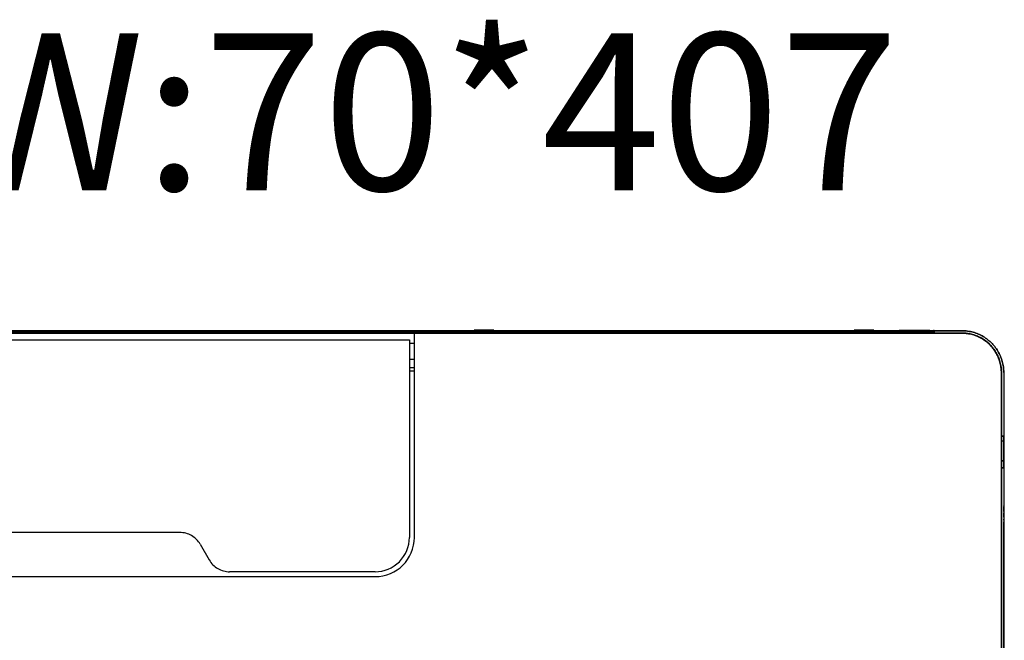
# Model space of a CAD drawing. Units: centimetres. Extents: x 2417 to 3674, y 508 to 1099.
# Drawn here: x 2467 to 2517, y 851 to 882 of the extents above; entities that cross this region are included whole.
import ezdxf

# ---------------------------------------------------------------- set-up
doc = ezdxf.new("R2010")
doc.units = ezdxf.units.CM
doc.layers.add('NURUS FURNITURE', color=7, linetype='Continuous')

# ---------------------------------------------------------------- blocks, each defined once
blk = doc.blocks.new('Renee high desk W70-407')
for p, q in [((2, 33), (98, 33)), ((100, 31), (100, -31))]:
    blk.add_line(p, q)
blk.add_arc((98, 31), 2, 0, 90)
at = {"layer": 'NURUS FURNITURE'}
for p, q in [((50.7, 33), (50.7, 33.12)), ((96.594, 33.046), (96.594, 33.126)), ((14.398, 33.045), (96.598, 33.045)), ((30.15, 32.65), (69.85, 32.65)), ((50.863, 33), (50.889, 33)), ((69.85, 32.65), (69.85, 22.6)), ((70.1, 22.6), (70.1, 33)), ((96.594, 33.046), (96.589, 33.046)), ((98.491, 33.062), (98.421, 33.078)), ((99.257, 32.707), (99.313, 32.664)), ((69.85, 32.494), (70.1, 32.494)), ((99.523, 32.474), (99.572, 32.422)), ((70.1, 31.649), (69.85, 31.649)), ((69.85, 31.249), (70.1, 31.249)), ((69.85, 31.08), (70.1, 31.08)), ((99.999, -5.622), (99.999, 31)), ((58.152, 22.85), (41.848, 22.85)), ((59.192, 22.25), (59.654, 21.45)), ((31.9, 20.6), (68.1, 20.6)), ((68.1, 20.85), (60.693, 20.85))]:
    blk.add_line(p, q, dxfattribs=at)
for points in [[(15.665, 33.126, 0), (15.723, 33.126, 0), (15.781, 33.126, 0), (15.84, 33.126, 0), (15.899, 33.126, 0), (16.198, 33.126, 0), (94.798, 33.126, 0)], [(50.705, 33.12, 0), (50.7, 33.12, 0), (50.705, 33.12, 0), (50.712, 33.12, 0)], [(50.76, 33.12, 0), (50.745, 33.12, 0), (50.732, 33.12, 0), (50.721, 33.12, 0), (50.712, 33.12, 0), (50.705, 33.12, 0)], [(50.712, 33.12, 0), (50.721, 33.12, 0), (50.732, 33.12, 0), (50.745, 33.12, 0), (50.76, 33.12, 0), (50.777, 33.12, 0), (50.795, 33.12, 0), (50.816, 33.12, 0), (50.795, 33.12, 0)], [(50.76, 33.12, 0), (50.777, 33.12, 0), (50.795, 33.12, 0)], [(50.947, 33.12, 0), (50.917, 33.12, 0), (50.889, 33.12, 0), (50.863, 33.12, 0), (50.839, 33.12, 0), (50.816, 33.12, 0), (50.839, 33.12, 0), (50.863, 33.12, 0), (50.889, 33.12, 0), (50.917, 33.12, 0), (50.947, 33.12, 0)], [(51.047, 33.12, 0), (51.083, 33.12, 0), (51.121, 33.12, 0), (51.083, 33.12, 0), (51.047, 33.12, 0), (51.012, 33.12, 0), (50.979, 33.12, 0), (50.947, 33.12, 0), (50.979, 33.12, 0), (51.012, 33.12, 0), (51.047, 33.12, 0)], [(51.202, 33.12, 0), (51.161, 33.12, 0), (51.121, 33.12, 0), (51.161, 33.12, 0), (51.202, 33.12, 0), (51.245, 33.12, 0), (51.202, 33.12, 0)], [(51.333, 33.12, 0), (51.289, 33.12, 0), (51.245, 33.12, 0), (51.289, 33.12, 0), (51.333, 33.12, 0), (51.38, 33.12, 0), (51.333, 33.12, 0)], [(51.428, 33.12, 0), (51.477, 33.12, 0), (51.428, 33.12, 0), (51.38, 33.12, 0), (51.428, 33.12, 0)], [(51.849, 33.12, 0), (51.793, 33.12, 0), (51.738, 33.12, 0), (51.684, 33.12, 0), (51.631, 33.12, 0), (51.579, 33.12, 0), (51.527, 33.12, 0), (51.477, 33.12, 0), (51.527, 33.12, 0), (51.579, 33.12, 0)], [(51.738, 33.12, 0), (51.684, 33.12, 0), (51.631, 33.12, 0), (51.579, 33.12, 0)], [(51.849, 33.12, 0), (51.793, 33.12, 0), (51.738, 33.12, 0)], [(52.02, 33.12, 0), (51.962, 33.12, 0), (51.905, 33.12, 0), (51.849, 33.12, 0), (51.905, 33.12, 0), (51.962, 33.12, 0), (52.02, 33.12, 0), (52.315, 33.12, 0), (52.375, 33.12, 0)], [(52.375, 33.12, 0), (52.436, 33.12, 0), (52.496, 33.12, 0), (52.196, 33.12, 0), (52.137, 33.12, 0), (52.079, 33.12, 0), (52.02, 33.12, 0)], [(98.133, 32.996, 0), (98.066, 32.999, 0), (97.999, 33, 0), (52.496, 33, 0), (97.999, 33, 0), (98.065, 32.999, 0), (97.997, 33, 0), (93.497, 33, 0), (93.497, 33.15, 0), (92.497, 33.15, 0), (93.497, 33.15, 0), (93.497, 33, 0), (97.997, 33, 0), (98.065, 32.999, 0), (98.133, 32.995, 0), (98.199, 32.99, 0), (98.266, 32.982, 0), (98.199, 32.99, 0), (98.133, 32.996, 0), (98.066, 32.999, 0)], [(97.999, 33.12, 0), (52.496, 33.12, 0), (97.999, 33.12, 0), (98.07, 33.119, 0), (97.999, 33.12, 0)], [(72.88, 33, 0), (72.88, 33.12, 0), (74.48, 33.12, 0), (72.88, 33.12, 0), (72.88, 33, 0), (74.48, 33, 0), (72.88, 33, 0)], [(73.146, 33.15, 0), (74.147, 33.15, 0), (73.146, 33.15, 0), (73.146, 33, 0), (73.146, 33.15, 0)], [(74.147, 33, 0), (74.147, 33.15, 0), (74.147, 33, 0), (92.497, 33, 0), (74.147, 33, 0)], [(74.48, 33, 0), (74.48, 33.12, 0), (74.48, 33, 0)], [(93.746, 33, 0), (93.746, 33.12, 0), (93.746, 33, 0), (92.146, 33, 0), (92.146, 33.12, 0), (93.746, 33.12, 0), (92.146, 33.12, 0), (92.146, 33, 0), (93.746, 33, 0)], [(92.497, 33, 0), (92.497, 33.15, 0), (92.497, 33, 0)], [(95.96, 33.126, 0), (95.914, 33.126, 0), (95.866, 33.126, 0), (95.817, 33.126, 0), (95.767, 33.126, 0), (95.715, 33.126, 0), (95.663, 33.126, 0), (95.61, 33.126, 0), (95.556, 33.126, 0), (95.501, 33.126, 0), (95.445, 33.126, 0), (95.389, 33.126, 0), (95.332, 33.126, 0), (95.274, 33.126, 0), (95.215, 33.126, 0), (95.157, 33.126, 0), (95.098, 33.126, 0), (95.038, 33.126, 0), (94.798, 33.126, 0)], [(96.092, 33.126, 0), (96.049, 33.126, 0), (96.005, 33.126, 0), (95.96, 33.126, 0)], [(96.347, 33.126, 0), (96.315, 33.126, 0), (96.282, 33.126, 0), (96.247, 33.126, 0), (96.211, 33.126, 0), (96.173, 33.126, 0), (96.133, 33.126, 0), (96.092, 33.126, 0)], [(96.347, 33.126, 0), (96.376, 33.126, 0), (96.405, 33.126, 0), (96.431, 33.126, 0), (96.455, 33.126, 0), (96.478, 33.126, 0), (96.499, 33.126, 0)], [(96.499, 33.126, 0), (96.517, 33.126, 0), (96.534, 33.126, 0), (96.549, 33.126, 0)], [(96.573, 33.126, 0), (96.562, 33.126, 0), (96.549, 33.126, 0)], [(96.573, 33.126, 0), (96.582, 33.126, 0), (96.589, 33.126, 0), (96.594, 33.126, 0)], [(96.598, 33.116, 0), (96.598, 33.121, 0), (96.598, 33.125, 0)], [(96.598, 33.033, 0), (96.598, 33.052, 0), (96.598, 33.069, 0), (96.598, 33.084, 0), (96.598, 33.097, 0), (96.598, 33.107, 0), (96.598, 33.116, 0)], [(98.141, 33.115, 0), (98.07, 33.119, 0), (98.141, 33.115, 0), (98.211, 33.109, 0), (98.141, 33.115, 0)], [(98.421, 33.078, 0), (98.352, 33.09, 0), (98.282, 33.101, 0), (98.211, 33.109, 0), (98.282, 33.101, 0), (98.352, 33.09, 0), (98.421, 33.078, 0), (98.491, 33.062, 0), (98.56, 33.045, 0), (98.491, 33.062, 0)], [(95.098, 33.046, 0), (95.038, 33.046, 0), (94.798, 33.046, 0), (16.198, 33.046, 0)], [(50.705, 33, 0), (50.7, 33, 0), (50.705, 33, 0), (50.712, 33, 0), (50.721, 33, 0), (50.732, 33, 0), (50.745, 33, 0), (50.76, 33, 0), (50.777, 33, 0), (50.795, 33, 0), (50.816, 33, 0), (50.839, 33, 0)], [(50.839, 33, 0), (50.816, 33, 0), (50.795, 33, 0), (50.777, 33, 0), (50.76, 33, 0), (50.745, 33, 0), (50.732, 33, 0), (50.721, 33, 0), (50.712, 33, 0), (50.705, 33, 0)], [(50.863, 33, 0), (50.839, 33, 0), (50.863, 33, 0), (50.889, 33, 0), (50.917, 33, 0), (50.947, 33, 0), (50.979, 33, 0), (51.012, 33, 0), (51.047, 33, 0)], [(50.979, 33, 0), (50.947, 33, 0), (50.917, 33, 0), (50.889, 33, 0)], [(51.289, 33, 0), (51.245, 33, 0), (51.202, 33, 0), (51.161, 33, 0), (51.121, 33, 0), (51.083, 33, 0), (51.047, 33, 0), (51.012, 33, 0), (50.979, 33, 0)], [(51.289, 33, 0), (51.245, 33, 0), (51.202, 33, 0), (51.161, 33, 0), (51.121, 33, 0), (51.083, 33, 0), (51.047, 33, 0)], [(51.289, 33, 0), (51.333, 33, 0), (51.38, 33, 0), (51.333, 33, 0), (51.289, 33, 0)], [(51.428, 33, 0), (51.477, 33, 0), (51.527, 33, 0), (51.477, 33, 0), (51.428, 33, 0), (51.38, 33, 0), (51.428, 33, 0)], [(51.793, 33, 0), (51.738, 33, 0), (51.684, 33, 0), (51.631, 33, 0), (51.579, 33, 0), (51.527, 33, 0), (51.579, 33, 0), (51.631, 33, 0)], [(51.631, 33, 0), (51.684, 33, 0), (51.738, 33, 0), (51.793, 33, 0)], [(52.02, 33, 0), (51.962, 33, 0), (51.905, 33, 0), (51.849, 33, 0), (51.793, 33, 0), (51.849, 33, 0), (51.905, 33, 0)], [(51.905, 33, 0), (51.962, 33, 0), (52.02, 33, 0), (52.079, 33, 0), (52.137, 33, 0), (52.196, 33, 0), (52.256, 33, 0)], [(52.256, 33, 0), (52.496, 33, 0), (52.196, 33, 0), (52.137, 33, 0), (52.079, 33, 0), (52.02, 33, 0)], [(95.098, 33.046, 0), (95.157, 33.046, 0), (95.215, 33.046, 0), (95.274, 33.046, 0), (95.332, 33.046, 0), (95.389, 33.046, 0)], [(95.389, 33.046, 0), (95.445, 33.046, 0), (95.501, 33.046, 0), (95.556, 33.046, 0), (95.61, 33.046, 0), (95.663, 33.046, 0)], [(95.817, 33.046, 0), (95.767, 33.046, 0), (95.715, 33.046, 0), (95.663, 33.046, 0)], [(96.049, 33.046, 0), (96.005, 33.046, 0), (95.96, 33.046, 0), (95.914, 33.046, 0), (95.866, 33.046, 0), (95.817, 33.046, 0)], [(96.315, 33.046, 0), (96.282, 33.046, 0), (96.247, 33.046, 0), (96.211, 33.046, 0), (96.173, 33.046, 0), (96.133, 33.046, 0), (96.092, 33.046, 0), (96.049, 33.046, 0)], [(96.315, 33.046, 0), (96.347, 33.046, 0), (96.376, 33.046, 0), (96.405, 33.046, 0), (96.431, 33.046, 0)], [(96.589, 33.046, 0), (96.582, 33.046, 0), (96.573, 33.046, 0), (96.562, 33.046, 0), (96.549, 33.046, 0), (96.534, 33.046, 0), (96.517, 33.046, 0), (96.499, 33.046, 0), (96.478, 33.046, 0), (96.455, 33.046, 0), (96.431, 33.046, 0)], [(98.065, 32.999, 0), (98.133, 32.995, 0), (98.201, 32.989, 0), (98.269, 32.981, 0), (98.336, 32.97, 0)], [(98.133, 32.995, 0), (98.201, 32.989, 0), (98.269, 32.981, 0), (98.336, 32.97, 0)], [(98.528, 32.929, 0), (98.592, 32.91, 0), (98.655, 32.889, 0), (98.592, 32.91, 0), (98.528, 32.929, 0), (98.463, 32.946, 0), (98.397, 32.96, 0), (98.332, 32.972, 0), (98.266, 32.982, 0), (98.332, 32.972, 0)], [(98.528, 32.929, 0), (98.463, 32.946, 0), (98.397, 32.96, 0), (98.332, 32.972, 0)], [(98.536, 32.924, 0), (98.47, 32.942, 0), (98.403, 32.957, 0), (98.336, 32.97, 0), (98.403, 32.957, 0), (98.47, 32.942, 0), (98.536, 32.924, 0), (98.602, 32.905, 0)], [(98.602, 32.905, 0), (98.666, 32.883, 0), (98.602, 32.905, 0), (98.536, 32.924, 0)], [(98.627, 33.025, 0), (98.56, 33.045, 0), (98.627, 33.025, 0), (98.695, 33.003, 0), (98.761, 32.978, 0), (98.695, 33.003, 0), (98.627, 33.025, 0)], [(98.718, 32.866, 0), (98.78, 32.841, 0), (98.718, 32.866, 0), (98.655, 32.889, 0), (98.718, 32.866, 0)], [(98.855, 32.804, 0), (98.916, 32.774, 0), (98.855, 32.804, 0), (98.793, 32.833, 0), (98.73, 32.859, 0), (98.666, 32.883, 0), (98.73, 32.859, 0), (98.793, 32.833, 0), (98.855, 32.804, 0)], [(98.892, 32.923, 0), (98.827, 32.952, 0), (98.761, 32.978, 0), (98.827, 32.952, 0), (98.892, 32.923, 0), (98.956, 32.892, 0), (98.892, 32.923, 0)], [(98.78, 32.841, 0), (98.841, 32.814, 0), (98.901, 32.785, 0), (98.96, 32.754, 0), (99.019, 32.721, 0)], [(99.019, 32.721, 0), (98.96, 32.754, 0), (98.901, 32.785, 0), (98.841, 32.814, 0), (98.78, 32.841, 0)], [(98.976, 32.741, 0), (99.035, 32.707, 0), (98.976, 32.741, 0), (98.916, 32.774, 0), (98.976, 32.741, 0)], [(98.956, 32.892, 0), (99.018, 32.859, 0), (98.956, 32.892, 0)], [(99.257, 32.707, 0), (99.199, 32.748, 0), (99.14, 32.787, 0), (99.08, 32.824, 0), (99.018, 32.859, 0), (99.08, 32.824, 0), (99.14, 32.787, 0), (99.199, 32.748, 0), (99.257, 32.707, 0), (99.313, 32.664, 0), (99.368, 32.619, 0), (99.421, 32.572, 0), (99.473, 32.524, 0), (99.523, 32.474, 0)], [(99.075, 32.686, 0), (99.019, 32.721, 0), (99.075, 32.686, 0)], [(99.093, 32.67, 0), (99.035, 32.707, 0), (99.093, 32.67, 0)], [(99.131, 32.649, 0), (99.186, 32.61, 0), (99.131, 32.649, 0), (99.075, 32.686, 0), (99.131, 32.649, 0)], [(99.149, 32.632, 0), (99.204, 32.592, 0), (99.149, 32.632, 0), (99.093, 32.67, 0), (99.149, 32.632, 0)], [(99.186, 32.61, 0), (99.239, 32.57, 0), (99.186, 32.61, 0)], [(99.313, 32.664, 0), (99.368, 32.619, 0), (99.421, 32.572, 0), (99.473, 32.524, 0), (99.523, 32.474, 0), (99.572, 32.422, 0), (99.618, 32.369, 0), (99.572, 32.422, 0)], [(99.258, 32.549, 0), (99.204, 32.592, 0), (99.258, 32.549, 0)], [(99.437, 32.39, 0), (99.39, 32.438, 0), (99.341, 32.483, 0), (99.291, 32.527, 0), (99.239, 32.57, 0), (99.291, 32.527, 0), (99.341, 32.483, 0)], [(99.36, 32.46, 0), (99.31, 32.505, 0), (99.258, 32.549, 0), (99.31, 32.505, 0), (99.36, 32.46, 0), (99.41, 32.412, 0), (99.36, 32.46, 0)], [(99.341, 32.483, 0), (99.39, 32.438, 0), (99.437, 32.39, 0)], [(99.41, 32.412, 0), (99.457, 32.363, 0), (99.503, 32.313, 0), (99.547, 32.26, 0), (99.589, 32.207, 0)], [(99.589, 32.207, 0), (99.547, 32.26, 0), (99.503, 32.313, 0), (99.457, 32.363, 0), (99.41, 32.412, 0)], [(99.648, 32.132, 0), (99.609, 32.186, 0), (99.569, 32.24, 0), (99.526, 32.291, 0), (99.482, 32.342, 0), (99.437, 32.39, 0), (99.482, 32.342, 0)], [(99.482, 32.342, 0), (99.526, 32.291, 0), (99.569, 32.24, 0), (99.609, 32.186, 0), (99.648, 32.132, 0), (99.685, 32.076, 0), (99.648, 32.132, 0)], [(99.629, 32.152, 0), (99.589, 32.207, 0), (99.771, 31.919, 0), (99.802, 31.858, 0)], [(99.663, 32.314, 0), (99.618, 32.369, 0), (99.663, 32.314, 0), (99.706, 32.258, 0), (99.747, 32.2, 0), (99.706, 32.258, 0), (99.663, 32.314, 0)], [(99.802, 31.858, 0), (99.771, 31.919, 0), (99.739, 31.979, 0), (99.705, 32.038, 0), (99.668, 32.095, 0), (99.629, 32.152, 0)], [(99.823, 32.08, 0), (99.786, 32.141, 0), (99.747, 32.2, 0), (99.786, 32.141, 0), (99.823, 32.08, 0), (99.858, 32.019, 0), (99.892, 31.956, 0), (99.922, 31.892, 0), (99.951, 31.828, 0), (99.978, 31.762, 0)], [(99.72, 32.019, 0), (99.685, 32.076, 0), (99.72, 32.019, 0), (99.753, 31.961, 0), (99.784, 31.902, 0), (99.813, 31.842, 0), (99.84, 31.781, 0), (99.866, 31.719, 0), (99.84, 31.781, 0)], [(99.72, 32.019, 0), (99.753, 31.961, 0), (99.784, 31.902, 0), (99.813, 31.842, 0), (99.84, 31.781, 0)], [(99.881, 31.669, 0), (99.856, 31.733, 0), (99.831, 31.796, 0), (99.802, 31.858, 0), (99.831, 31.796, 0), (99.856, 31.733, 0), (99.881, 31.669, 0), (99.903, 31.604, 0), (99.881, 31.669, 0)], [(99.951, 31.828, 0), (99.922, 31.892, 0), (99.892, 31.956, 0), (99.858, 32.019, 0), (99.823, 32.08, 0)], [(99.866, 31.719, 0), (99.889, 31.656, 0), (99.91, 31.593, 0), (99.889, 31.656, 0), (99.866, 31.719, 0)], [(99.922, 31.539, 0), (99.94, 31.473, 0), (99.922, 31.539, 0), (99.903, 31.604, 0), (99.922, 31.539, 0)], [(99.978, 31.762, 0), (100.002, 31.695, 0), (99.978, 31.762, 0), (99.951, 31.828, 0)], [(100.024, 31.628, 0), (100.044, 31.56, 0), (100.024, 31.628, 0), (100.002, 31.695, 0), (100.024, 31.628, 0)], [(99.928, 31.528, 0), (99.91, 31.593, 0), (99.928, 31.528, 0)], [(99.945, 31.464, 0), (99.959, 31.398, 0), (99.945, 31.464, 0), (99.928, 31.528, 0), (99.945, 31.464, 0)], [(100.148, 26.5, 0), (100.148, 27.5, 0), (99.999, 27.5, 0), (99.999, 31, 0), (99.993, 31.137, 0), (99.987, 31.204, 0), (99.979, 31.272, 0), (99.968, 31.34, 0), (99.94, 31.473, 0)], [(99.971, 31.333, 0), (99.981, 31.267, 0), (99.989, 31.2, 0), (99.981, 31.267, 0), (99.971, 31.333, 0), (99.959, 31.398, 0), (99.971, 31.333, 0)], [(99.995, 31.134, 0), (99.998, 31.067, 0), (99.999, 31, 0), (99.998, 31.067, 0), (99.995, 31.134, 0), (99.989, 31.2, 0), (99.995, 31.134, 0)], [(100.062, 31.491, 0), (100.044, 31.56, 0), (100.062, 31.491, 0), (100.077, 31.422, 0), (100.09, 31.353, 0), (100.077, 31.422, 0), (100.062, 31.491, 0)], [(100.119, 31, 0), (100.118, 31.071, 0), (100.115, 31.142, 0), (100.108, 31.212, 0), (100.101, 31.283, 0), (100.09, 31.353, 0)], [(100.09, 31.353, 0), (100.101, 31.283, 0), (100.108, 31.212, 0), (100.115, 31.142, 0), (100.118, 31.071, 0), (100.119, 31, 0), (100.119, 24.32, 0)], [(99.999, 24.253, 0), (99.999, 24.27, 0), (99.999, 24.287, 0), (99.999, 24.303, 0), (99.999, 24.32, 0), (99.999, 31, 0)], [(100.119, 31, 0), (100.119, -5.622, 0), (100.119, -6.026, 0), (100.119, -6.126, 0)], [(100.119, 27.748, 0), (100.119, 26.148, 0), (100.119, 27.748, 0), (99.999, 27.748, 0), (100.119, 27.748, 0)], [(99.999, 27.748, 0), (99.999, 26.148, 0), (100.119, 26.148, 0), (99.999, 26.148, 0), (99.999, 27.748, 0)], [(99.999, 11.05, 0), (100.148, 11.05, 0), (99.999, 11.05, 0), (99.999, 26.5, 0), (100.148, 26.5, 0), (99.999, 26.5, 0), (99.999, 11.05, 0)], [(99.999, 24.204, 0), (99.999, 24.22, 0), (99.999, 24.237, 0), (99.999, 24.253, 0)], [(99.999, 24.14, 0), (99.999, 24.156, 0), (99.999, 24.172, 0), (99.999, 24.188, 0), (99.999, 24.204, 0)], [(99.999, 24.14, 0), (99.999, 24.125, 0), (99.999, 24.11, 0)], [(99.999, 24.11, 0), (99.999, 23.972, 0), (99.999, 23.961, 0), (99.999, 23.949, 0)], [(100.119, 24.32, 0), (100.119, 24.303, 0), (100.119, 24.287, 0), (100.119, 24.27, 0), (100.119, 24.253, 0)], [(100.119, 24.253, 0), (100.119, 24.237, 0), (100.119, 24.22, 0), (100.119, 24.204, 0)], [(100.119, 24.172, 0), (100.119, 24.188, 0), (100.119, 24.204, 0)], [(100.119, 24.172, 0), (100.119, 24.156, 0), (100.119, 24.14, 0)], [(100.119, 24.023, 0), (100.119, 24.037, 0), (100.119, 24.051, 0), (100.119, 24.065, 0), (100.119, 24.14, 0)], [(99.999, 23.949, 0), (99.999, 23.938, 0), (99.999, 23.928, 0)], [(99.999, 23.908, 0), (99.999, 23.917, 0), (99.999, 23.928, 0)], [(99.999, 23.86, 0), (99.999, 23.866, 0), (99.999, 23.874, 0), (99.999, 23.882, 0), (99.999, 23.89, 0), (99.999, 23.899, 0), (99.999, 23.908, 0)], [(99.999, 23.86, 0), (99.999, 23.853, 0), (99.999, 23.848, 0)], [(99.999, 23.848, 0), (99.999, 23.842, 0), (99.999, 23.838, 0), (99.999, 23.792, 0)], [(99.999, 23.766, 0), (99.999, 23.774, 0), (99.999, 23.78, 0), (99.999, 23.787, 0), (99.999, 23.792, 0)], [(99.999, 23.702, 0), (99.999, 23.712, 0), (99.999, 23.723, 0), (99.999, 23.732, 0), (99.999, 23.741, 0), (99.999, 23.75, 0), (99.999, 23.758, 0), (99.999, 23.766, 0)], [(99.999, 23.679, 0), (99.999, 23.691, 0), (99.999, 23.702, 0)], [(99.999, 23.679, 0), (99.999, 23.668, 0), (99.999, 23.655, 0)], [(99.999, 23.589, 0), (99.999, 23.603, 0), (99.999, 23.617, 0), (99.999, 23.63, 0), (99.999, 23.643, 0), (99.999, 23.655, 0)], [(99.999, 23.589, 0), (99.999, 23.575, 0), (99.999, 23.56, 0), (99.999, 23.546, 0), (99.999, 23.53, 0)], [(100.119, 23.949, 0), (100.119, 23.961, 0), (100.119, 23.972, 0), (100.119, 23.985, 0), (100.119, 23.997, 0), (100.119, 24.01, 0), (100.119, 24.023, 0)], [(100.119, 23.917, 0), (100.119, 23.928, 0), (100.119, 23.938, 0), (100.119, 23.949, 0)], [(100.119, 23.917, 0), (100.119, 23.908, 0), (100.119, 23.899, 0)], [(100.119, 23.899, 0), (100.119, 23.89, 0), (100.119, 23.882, 0), (100.119, 23.874, 0)], [(100.119, 23.874, 0), (100.119, 23.866, 0), (100.119, 23.86, 0), (100.119, 23.853, 0), (100.119, 23.848, 0), (100.119, 23.842, 0)], [(100.119, 23.787, 0), (100.119, 23.792, 0), (100.119, 23.838, 0), (100.119, 23.842, 0)], [(100.119, 23.787, 0), (100.119, 23.78, 0), (100.119, 23.774, 0)], [(100.119, 23.75, 0), (100.119, 23.758, 0), (100.119, 23.766, 0), (100.119, 23.774, 0)], [(100.119, 23.63, 0), (100.119, 23.643, 0), (100.119, 23.655, 0), (100.119, 23.668, 0), (100.119, 23.679, 0), (100.119, 23.691, 0), (100.119, 23.702, 0), (100.119, 23.712, 0), (100.119, 23.723, 0), (100.119, 23.732, 0), (100.119, 23.741, 0), (100.119, 23.75, 0)], [(100.119, 23.63, 0), (100.119, 23.617, 0), (100.119, 23.603, 0), (100.119, 23.589, 0), (100.119, 23.575, 0)], [(100.119, 23.575, 0), (100.119, 23.56, 0), (100.119, 23.546, 0), (100.119, 23.53, 0)], [(99.999, 23.53, 0), (99.999, 23.515, 0), (99.999, 23.5, 0), (99.999, 23.484, 0), (99.999, 23.468, 0), (99.999, 23.452, 0), (99.999, 23.436, 0)], [(99.999, 23.436, 0), (99.999, 23.42, 0), (99.999, 23.403, 0), (99.999, 23.387, 0), (99.999, 23.37, 0), (99.999, 23.353, 0)], [(99.999, 23.32, 0), (99.999, 23.337, 0), (99.999, 23.353, 0)], [(100.119, 23.484, 0), (100.119, 23.5, 0), (100.119, 23.515, 0), (100.119, 23.53, 0)], [(100.119, 23.484, 0), (100.119, 23.468, 0), (100.119, 23.452, 0), (100.119, 23.436, 0), (100.119, 23.42, 0), (100.119, 23.403, 0), (100.119, 23.387, 0)], [(100.119, -11.965, 0), (100.119, -11.915, 0), (100.119, 23.32, 0), (100.119, 23.337, 0), (100.119, 23.353, 0), (100.119, 23.37, 0), (100.119, 23.387, 0)]]:
    blk.add_polyline3d(points, dxfattribs=at)
for centre, radius, start, end in [((58.152, 21.65), 1.2, 60, 90), ((58.152, 21.65), 1.2, 30, 60), ((68.1, 22.6), 2, 270, 0), ((68.1, 22.6), 1.75, 315, 0), ((60.693, 22.05), 1.2, 210, 240), ((68.1, 22.6), 1.75, 270, 315), ((60.693, 22.05), 1.2, 240, 270)]:
    blk.add_arc(centre, radius, start, end, dxfattribs=at)
at = {"layer": 'NURUS FURNITURE', "insert": (2.816, 48.271), "char_height": 8, "width": 115.50589, "attachment_point": 1}
blk.add_mtext('{\\fCentury Gothic|b0|i0|c162|p34;Renee     W:70*407}', dxfattribs=at)

msp = doc.modelspace()

# ---------------------------------------------------------------- block references
msp.add_blockref('Renee high desk W70-407', (2416.972, 833.243))

doc.saveas('drawing.dxf')
